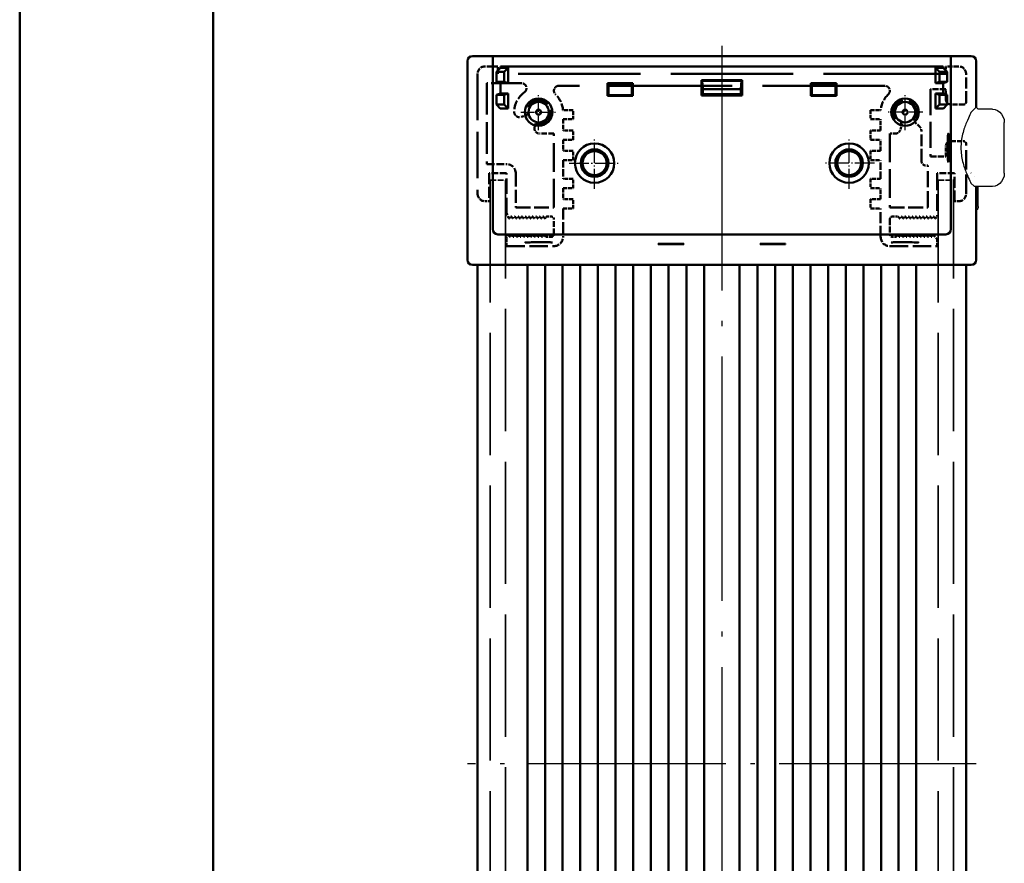
# Model space of a CAD drawing. Units: millimetres. Extents: x 502 to 1094, y 127 to 545.
# Drawn here: x 502 to 599, y 369 to 452 of the extents above; entities that cross this region are included whole.
import ezdxf

# ---------------------------------------------------------------- set-up
doc = ezdxf.new("R2010")
doc.units = ezdxf.units.MM
doc.linetypes.add('ACAD_ISO02W100', pattern=[15, 12, -3])
doc.linetypes.add('ACAD_ISO04W100', pattern=[30.5, 24, -3, 0.5, -3])
doc.layers.add('Sichtbar (ISO)', color=7, linetype='Continuous', lineweight=50)

msp = doc.modelspace()

# ---------------------------------------------------------------- linework, layer by layer
at = {"color": 1, "linetype": 'Continuous', "lineweight": 50}
for p, q in [((502.16895308, 126.60858205), (502.16895308, 544.60858205)), ((552.0736883, 428.07477294), (552.0736883, 330.07477294)), ((553.78977007, 428.07477294), (553.78977007, 330.07477294)), ((555.51114133, 428.07477294), (555.51114133, 330.07477294)), ((557.23727774, 428.07477294), (557.23727774, 330.07477294)), ((558.9676535, 428.07477294), (558.9676535, 330.07477294)), ((560.70174151, 428.07477294), (560.70174151, 330.07477294)), ((562.43901356, 428.07477294), (562.43901356, 330.07477294)), ((564.17894046, 428.07477294), (564.17894046, 330.07477294)), ((565.92099221, 428.07477294), (565.92099221, 330.07477294)), ((567.66463817, 428.07477294), (567.66463817, 348.89676913)), ((569.40934719, 428.07477294), (569.40934719, 330.07477294)), ((572.89982848, 428.07477294), (572.89982848, 330.07477294)), ((574.64453751, 428.07477294), (574.64453751, 358.25277676)), ((576.38818346, 428.07477294), (576.38818346, 330.07477294)), ((578.13023521, 428.07477294), (578.13023521, 330.07477294)), ((579.87016211, 428.07477294), (579.87016211, 330.07477294)), ((581.60743416, 428.07477294), (581.60743416, 330.07477294)), ((583.34152218, 428.07477294), (583.34152218, 330.07477294)), ((585.07189793, 428.07477294), (585.07189793, 330.07477294)), ((586.79803434, 428.07477294), (586.79803434, 330.07477294)), ((588.5194056, 428.07477294), (588.5194056, 330.07477294)), ((590.23548737, 428.07477294), (590.23548737, 330.07477294))]:
    msp.add_line(p, q, dxfattribs=at)
at = {"color": 3, "linetype": 'Continuous', "lineweight": 50}
msp.add_line((521.16895308, 130.60858205), (521.16895308, 540.60858205), dxfattribs=at)
at = {"color": 1, "linetype": 'ACAD_ISO04W100', "lineweight": 25}
msp.add_line((571.15458784, 449.57477294), (571.15458784, 308.57477294), dxfattribs=at)
at = {"color": 7, "linetype": 'Continuous', "lineweight": 50}
for p, q in [((546.15458784, 428.57477294), (546.15458784, 448.07477294)), ((595.65458784, 448.57477294), (546.65458784, 448.57477294)), ((548.65458784, 448.57477294), (548.65458784, 431.57477294)), ((593.65458784, 448.57477294), (593.65458784, 431.57477294)), ((596.15458784, 443.57745006), (596.15458784, 448.07477294)), ((596.15458784, 428.57477294), (596.15458784, 435.7682845)), ((593.15458784, 431.07477294), (549.15458784, 431.07477294)), ((546.65458784, 428.07477294), (595.65458784, 428.07477294)), ((547.15458784, 428.07477294), (547.15458784, 330.07477294)), ((595.15458784, 428.07477294), (595.15458784, 330.07477294))]:
    msp.add_line(p, q, dxfattribs=at)
at = {"color": 1, "linetype": 'ACAD_ISO04W100', "lineweight": 25, "ltscale": 0.056613}
for p, q in [((553.15458784, 441.31977294), (553.15458784, 444.82977294)), ((589.15458784, 441.31977294), (589.15458784, 444.82977294)), ((551.39958784, 443.07477294), (554.90958784, 443.07477294)), ((590.90958784, 443.07477294), (587.39958784, 443.07477294))]:
    msp.add_line(p, q, dxfattribs=at)
for p, q in [((596.15458784, 443.57745006), (595.64711409, 443.06997632)), ((596.35077651, 443.38126139), (596.15458784, 443.57745006)), ((597.7498873, 443.38126139), (596.35077651, 443.38126139)), ((598.6159127, 442.88057522), (598.90458784, 442.37988904)), ((598.90458784, 442.37988904), (598.90458784, 442.07134678)), ((598.90458784, 437.07819911), (598.90458784, 442.07134678)), ((598.90458784, 436.76965685), (598.6159127, 436.26897067)), ((598.90458784, 437.07819911), (598.90458784, 436.76965685)), ((595.63059281, 436.11044374), (595.94016598, 435.80087058)), ((596.35077651, 435.7682845), (595.95737249, 435.7682845)), ((596.35077651, 433.82477294), (596.35077651, 435.7682845)), ((597.7498873, 435.7682845), (596.35077651, 435.7682845))]:
    msp.add_line(p, q)
at = {"color": 1, "linetype": 'ACAD_ISO04W100', "lineweight": 25, "ltscale": 0.080991}
for p, q in [((558.65458784, 435.56405215), (558.65458784, 440.58549374)), ((583.65458784, 435.56405215), (583.65458784, 440.58549374)), ((556.14386704, 438.07477294), (561.16530863, 438.07477294)), ((586.16530863, 438.07477294), (581.14386704, 438.07477294))]:
    msp.add_line(p, q, dxfattribs=at)
at = {"color": 5, "linetype": 'ACAD_ISO02W100', "lineweight": 35}
for p, q in [((548.40458784, 436.39977294), (548.40458784, 321.74977294)), ((549.90458784, 321.74977294), (549.90458784, 436.39977294)), ((592.40458784, 436.39977294), (592.40458784, 321.74977294)), ((593.90458784, 321.74977294), (593.90458784, 436.39977294))]:
    msp.add_line(p, q, dxfattribs=at)
at = {"color": 5, "linetype": 'ACAD_ISO02W100', "lineweight": 35, "ltscale": 0.048387}
for p, q in [((548.40458784, 436.39977294), (549.90458784, 436.39977294)), ((592.40458784, 436.39977294), (593.90458784, 436.39977294))]:
    msp.add_line(p, q, dxfattribs=at)
at = {"color": 1, "linetype": 'ACAD_ISO04W100', "lineweight": 25, "ltscale": 0.806452}
msp.add_line((596.15458784, 379.07477294), (546.15458784, 379.07477294), dxfattribs=at)
at = {"color": 7, "linetype": 'Continuous', "lineweight": 50}
for centre, start, end in [((546.65458784, 448.07477294), 90, 180), ((595.65458784, 448.07477294), 0, 90), ((549.15458784, 431.57477294), 180, 270), ((593.15458784, 431.57477294), 270, 0), ((546.65458784, 428.57477294), 180, 270), ((595.65458784, 428.57477294), 270, 0)]:
    msp.add_arc(centre, 0.5, start, end, dxfattribs=at)
at = {"extrusion": (0, 0, -1)}
for centre, major_axis, ratio, start_param, end_param in [((595.65671393, 439.57477294), (0, 3.5), 0.0524077793, -0.1428916725, -0.0523598776), ((597.7498873, 442.37988904), (0, 1.00137235), 0.9986295348, 0, 1.0471975512), ((595.65671393, 440.57477294), (0, 3.5), 0.0524077793, 3.1939525311, 3.284484326), ((595.45737249, 436.768625), (-0.5, 0), 0.0524077793, 3.0892327759, 3.1415926535), ((597.7498873, 436.76965685), (0, 1.00137235), 0.9986295348, 2.0943951024, 3.1415926536), ((595.85009033, 433.82477294), (-0.50068617, 0), 0.9986295348, 3.1415926536, 4.0586478726)]:
    msp.add_ellipse(centre, major_axis=major_axis, ratio=ratio, start_param=start_param, end_param=end_param, dxfattribs=at)
msp.add_open_spline([(595.63059281, 443.03910215), (595.61435306, 442.99619515), (595.57850184, 442.91791836), (595.43962299, 442.62473789), (595.31174469, 442.35751756), (595.05940137, 441.74734688), (594.91639943, 441.35990729), (594.70403272, 440.50056837), (594.6394985, 440.0274012), (594.6394985, 439.1232371), (594.70371997, 438.65108903), (594.91528938, 437.79329007), (595.05783823, 437.40638014), (595.3102914, 436.79514894), (595.43867153, 436.52680547), (595.57823566, 436.23219644), (595.6142923, 436.15350562), (595.63059281, 436.11044374)], degree=3, knots=[1.1903709217, 1.1903709217, 1.1903709217, 1.1903709217, 1.3607302433, 1.3607302433, 1.6294685581, 1.6294685581, 1.9010455143, 1.9010455143, 2.1726224705, 2.1726224705, 2.4435439792, 2.4435439792, 2.7144654879, 2.7144654879, 2.9838571409, 2.9838571409, 3.1548594119, 3.1548594119, 3.1548594119, 3.1548594119])
at = {"layer": 'Sichtbar (ISO)', "color": 5, "linetype": 'ACAD_ISO02W100', "ltscale": 0.040323}
for p, q in [((549.15458784, 447.57477294), (547.90458784, 447.57477294)), ((594.40458784, 447.57477294), (593.15458784, 447.57477294)), ((594.90458784, 443.82477294), (593.65458784, 443.82477294)), ((593.65458784, 440.22477294), (594.90458784, 440.22477294))]:
    msp.add_line(p, q, dxfattribs=at)
at = {"layer": 'Sichtbar (ISO)'}
for p, q in [((549.39575875, 447.42477294), (549.00270041, 447.0317146)), ((549.00270041, 447.0317146), (549.00270041, 446.05568593)), ((549.76152949, 447.0317146), (549.00270041, 447.0317146)), ((592.91341692, 447.57477294), (549.39575875, 447.57477294)), ((549.39575875, 447.57477294), (549.39575875, 447.42477294)), ((550.15458784, 447.42477294), (549.39575875, 447.42477294)), ((550.15458784, 447.42477294), (549.76152949, 447.0317146)), ((549.76152949, 446.05568593), (549.76152949, 447.0317146)), ((550.15458784, 445.92477294), (550.15458784, 447.42477294)), ((592.91341692, 447.42477294), (592.15458784, 447.42477294)), ((592.15458784, 447.42477294), (592.15458784, 445.92477294)), ((592.15458784, 447.42477294), (592.54764618, 447.0317146)), ((592.54764618, 447.0317146), (592.54764618, 446.05568593)), ((593.30647527, 447.0317146), (592.54764618, 447.0317146)), ((592.91341692, 447.57477294), (592.91341692, 447.42477294)), ((593.30647527, 447.0317146), (592.91341692, 447.42477294)), ((593.30647527, 446.05568593), (593.30647527, 447.0317146)), ((549.00270041, 446.05568593), (549.39575875, 445.92477294)), ((549.00270041, 446.05568593), (549.76152949, 446.05568593)), ((550.15458784, 445.92477294), (549.76152949, 446.05568593)), ((573.15458784, 446.22477294), (569.15458784, 446.22477294)), ((569.15458784, 446.22477294), (569.15458784, 444.72477294)), ((569.15458784, 446.22477294), (569.22045402, 446.15890676)), ((569.28582083, 445.34353995), (569.22045402, 446.15890676)), ((569.22045402, 446.15890676), (573.08872165, 446.15890676)), ((573.08872165, 446.15890676), (573.02335484, 445.34353995)), ((573.15458784, 446.22477294), (573.08872165, 446.15890676)), ((573.15458784, 444.72477294), (573.15458784, 446.22477294)), ((592.15458784, 445.92477294), (592.54764618, 446.05568593)), ((592.54764618, 446.05568593), (593.30647527, 446.05568593)), ((592.91341692, 445.92477294), (593.30647527, 446.05568593)), ((549.39575875, 445.92477294), (549.39575875, 444.92477294)), ((549.39575875, 445.92477294), (550.15458784, 445.92477294)), ((562.40458784, 445.92477294), (559.90458784, 445.92477294)), ((559.90458784, 445.92477294), (559.90458784, 444.67477294)), ((559.90458784, 445.89977294), (560.00458784, 445.89977294)), ((562.30458784, 445.89977294), (560.00458784, 445.89977294)), ((560.00458784, 445.89977294), (560.00458784, 444.74977294)), ((560.6486797, 445.92477294), (560.64035314, 445.89977294)), ((560.77958784, 445.92477294), (560.77958784, 445.89977294)), ((561.52958784, 445.89977294), (561.52958784, 445.92477294)), ((561.66882254, 445.89977294), (561.66049598, 445.92477294)), ((562.30458784, 445.89977294), (562.40458784, 445.89977294)), ((562.30458784, 444.74977294), (562.30458784, 445.89977294)), ((562.40458784, 444.67477294), (562.40458784, 445.92477294)), ((573.02335484, 445.34353995), (569.28582083, 445.34353995)), ((569.28582083, 445.34353995), (569.28582083, 444.85600594)), ((573.02335484, 444.85600594), (573.02335484, 445.34353995)), ((582.40458784, 445.92477294), (579.90458784, 445.92477294)), ((579.90458784, 445.92477294), (579.90458784, 444.67477294)), ((579.90458784, 445.89977294), (580.00458784, 445.89977294)), ((580.00458784, 445.89977294), (580.00458784, 444.74977294)), ((582.30458784, 445.89977294), (580.00458784, 445.89977294)), ((580.6486797, 445.92477294), (580.64035314, 445.89977294)), ((580.77958784, 445.92477294), (580.77958784, 445.89977294)), ((581.52958784, 445.89977294), (581.52958784, 445.92477294)), ((581.66882254, 445.89977294), (581.66049598, 445.92477294)), ((582.30458784, 445.89977294), (582.40458784, 445.89977294)), ((582.30458784, 444.74977294), (582.30458784, 445.89977294)), ((582.40458784, 444.67477294), (582.40458784, 445.92477294)), ((592.15458784, 445.92477294), (592.91341692, 445.92477294)), ((592.91341692, 445.92477294), (592.91341692, 444.92477294)), ((549.39575875, 444.92477294), (549.00270041, 444.79385996)), ((549.00270041, 444.79385996), (549.00270041, 443.81783129)), ((549.76152949, 444.79385996), (549.00270041, 444.79385996)), ((550.15458784, 444.92477294), (549.39575875, 444.92477294)), ((550.15458784, 444.92477294), (549.76152949, 444.79385996)), ((549.76152949, 443.81783129), (549.76152949, 444.79385996)), ((550.15458784, 443.42477294), (550.15458784, 444.92477294)), ((559.90458784, 444.67477294), (562.40458784, 444.67477294)), ((560.00458784, 444.74977294), (562.30458784, 444.74977294)), ((569.15458784, 444.72477294), (569.28582083, 444.85600594)), ((569.15458784, 444.72477294), (573.15458784, 444.72477294)), ((569.28582083, 444.85600594), (573.02335484, 444.85600594)), ((573.15458784, 444.72477294), (573.02335484, 444.85600594)), ((579.90458784, 444.67477294), (582.40458784, 444.67477294)), ((580.00458784, 444.74977294), (582.30458784, 444.74977294)), ((592.91341692, 444.92477294), (592.15458784, 444.92477294)), ((592.15458784, 444.92477294), (592.15458784, 443.42477294)), ((592.15458784, 444.92477294), (592.54764618, 444.79385996)), ((592.54764618, 444.79385996), (592.54764618, 443.81783129)), ((593.30647527, 444.79385996), (592.54764618, 444.79385996)), ((593.30647527, 444.79385996), (592.91341692, 444.92477294)), ((593.30647527, 443.81783129), (593.30647527, 444.79385996)), ((549.00270041, 443.81783129), (549.37092627, 443.44960543)), ((549.00270041, 443.81783129), (549.76152949, 443.81783129)), ((550.15458784, 443.42477294), (549.76152949, 443.81783129)), ((549.87024104, 443.42477294), (550.15458784, 443.42477294)), ((592.15458784, 443.42477294), (592.54764618, 443.81783129)), ((592.15458784, 443.42477294), (592.43893464, 443.42477294)), ((592.54764618, 443.81783129), (593.30647527, 443.81783129)), ((592.9382494, 443.44960543), (593.30647527, 443.81783129)), ((564.90458784, 430.13785507), (564.90458784, 430.10626253)), ((567.40458784, 430.10622352), (567.40458784, 430.14218259)), ((574.90458784, 430.14218259), (574.90458784, 430.10622352)), ((577.40458784, 430.10626253), (577.40458784, 430.13785507))]:
    msp.add_line(p, q, dxfattribs=at)
at = {"layer": 'Sichtbar (ISO)', "color": 5, "linetype": 'ACAD_ISO02W100', "ltscale": 0.024194}
for p, q in [((549.15458784, 446.82477294), (549.15458784, 447.57477294)), ((593.15458784, 447.57477294), (593.15458784, 446.82477294))]:
    msp.add_line(p, q, dxfattribs=at)
at = {"layer": 'Sichtbar (ISO)', "color": 5, "linetype": 'ACAD_ISO02W100', "ltscale": 0.379032}
msp.add_line((547.15458784, 446.82477294), (547.15458784, 435.07477294), dxfattribs=at)
at = {"layer": 'Sichtbar (ISO)', "color": 5, "linetype": 'ACAD_ISO02W100'}
for p, q in [((593.15458784, 446.82477294), (549.15458784, 446.82477294)), ((587.15458784, 445.67477294), (555.15458784, 445.67477294))]:
    msp.add_line(p, q, dxfattribs=at)
at = {"layer": 'Sichtbar (ISO)', "color": 5, "linetype": 'ACAD_ISO02W100', "ltscale": 0.08871}
for p, q in [((595.15458784, 444.07477294), (595.15458784, 446.82477294)), ((548.30458784, 437.07477294), (548.30458784, 434.32477294)), ((594.00458784, 434.32477294), (594.00458784, 437.07477294))]:
    msp.add_line(p, q, dxfattribs=at)
at = {"layer": 'Sichtbar (ISO)', "color": 5, "linetype": 'ACAD_ISO02W100', "ltscale": 0.256452}
msp.add_line((548.05458784, 445.92477294), (548.05458784, 437.97477294), dxfattribs=at)
at = {"layer": 'Sichtbar (ISO)', "color": 5, "linetype": 'ACAD_ISO02W100', "ltscale": 0.109701}
msp.add_line((551.45532329, 445.92477294), (548.05458784, 445.92477294), dxfattribs=at)
at = {"layer": 'Sichtbar (ISO)', "color": 5, "linetype": 'ACAD_ISO02W100', "ltscale": 0.212903}
msp.add_line((591.65458784, 445.32477294), (591.65458784, 438.72477294), dxfattribs=at)
at = {"layer": 'Sichtbar (ISO)', "color": 5, "linetype": 'ACAD_ISO02W100', "ltscale": 0.048387}
for p, q in [((593.15458784, 445.32477294), (591.65458784, 445.32477294)), ((591.65458784, 438.72477294), (593.15458784, 438.72477294)), ((554.65458784, 431.07477294), (554.65458784, 432.57477294)), ((587.65458784, 432.57477294), (587.65458784, 431.07477294))]:
    msp.add_line(p, q, dxfattribs=at)
at = {"layer": 'Sichtbar (ISO)', "color": 5, "linetype": 'ACAD_ISO02W100', "ltscale": 0.032258}
for p, q in [((593.15458784, 444.32477294), (593.15458784, 445.32477294)), ((555.55458784, 442.37477294), (556.55458784, 442.37477294)), ((585.75458784, 442.37477294), (586.75458784, 442.37477294)), ((556.55458784, 441.27477294), (555.55458784, 441.27477294)), ((586.75458784, 441.27477294), (585.75458784, 441.27477294)), ((555.55458784, 440.37477294), (556.55458784, 440.37477294)), ((585.75458784, 440.37477294), (586.75458784, 440.37477294)), ((556.55458784, 439.27477294), (555.55458784, 439.27477294)), ((586.75458784, 439.27477294), (585.75458784, 439.27477294)), ((593.15458784, 438.72477294), (593.15458784, 439.72477294)), ((555.55458784, 438.37477294), (556.55458784, 438.37477294)), ((585.75458784, 438.37477294), (586.75458784, 438.37477294)), ((556.55458784, 436.52477294), (555.55458784, 436.52477294)), ((586.75458784, 436.52477294), (585.75458784, 436.52477294)), ((555.55458784, 435.62477294), (556.55458784, 435.62477294)), ((585.75458784, 435.62477294), (586.75458784, 435.62477294)), ((556.55458784, 434.52477294), (555.55458784, 434.52477294)), ((586.75458784, 434.52477294), (585.75458784, 434.52477294)), ((555.55458784, 433.62477294), (556.55458784, 433.62477294)), ((585.75458784, 433.62477294), (586.75458784, 433.62477294))]:
    msp.add_line(p, q, dxfattribs=at)
at = {"layer": 'Sichtbar (ISO)', "color": 5, "linetype": 'ACAD_ISO02W100', "ltscale": 0.032527}
for p, q in [((556.55458784, 443.27477294), (555.54623999, 443.27477294)), ((585.75458784, 443.27477294), (586.76293569, 443.27477294))]:
    msp.add_line(p, q, dxfattribs=at)
at = {"layer": 'Sichtbar (ISO)', "color": 5, "linetype": 'ACAD_ISO02W100', "ltscale": 0.029032}
for p, q in [((556.55458784, 442.37477294), (556.55458784, 443.27477294)), ((585.75458784, 443.27477294), (585.75458784, 442.37477294)), ((556.55458784, 440.37477294), (556.55458784, 441.27477294)), ((585.75458784, 441.27477294), (585.75458784, 440.37477294)), ((556.55458784, 438.37477294), (556.55458784, 439.27477294)), ((585.75458784, 439.27477294), (585.75458784, 438.37477294)), ((556.55458784, 435.62477294), (556.55458784, 436.52477294)), ((585.75458784, 436.52477294), (585.75458784, 435.62477294)), ((556.55458784, 433.62477294), (556.55458784, 434.52477294)), ((585.75458784, 434.52477294), (585.75458784, 433.62477294))]:
    msp.add_line(p, q, dxfattribs=at)
at = {"layer": 'Sichtbar (ISO)', "color": 5, "linetype": 'ACAD_ISO02W100', "ltscale": 0.022033}
msp.add_line((552.04377314, 442.77713104), (551.38401655, 442.6003498), dxfattribs=at)
at = {"layer": 'Sichtbar (ISO)', "color": 5, "linetype": 'ACAD_ISO02W100', "ltscale": 0.035484}
for p, q in [((555.55458784, 442.37477294), (555.55458784, 441.27477294)), ((586.75458784, 441.27477294), (586.75458784, 442.37477294)), ((555.55458784, 440.37477294), (555.55458784, 439.27477294)), ((586.75458784, 439.27477294), (586.75458784, 440.37477294)), ((555.55458784, 435.62477294), (555.55458784, 434.52477294)), ((586.75458784, 434.52477294), (586.75458784, 435.62477294))]:
    msp.add_line(p, q, dxfattribs=at)
at = {"layer": 'Sichtbar (ISO)', "color": 5, "linetype": 'ACAD_ISO02W100', "ltscale": 0.029214}
msp.add_line((590.60814123, 441.62121955), (589.96776063, 442.26160015), dxfattribs=at)
at = {"layer": 'Sichtbar (ISO)', "color": 5, "linetype": 'ACAD_ISO02W100', "ltscale": 0.012015}
msp.add_line((552.76054431, 441.60418247), (552.85694593, 441.96395824), dxfattribs=at)
at = {"layer": 'Sichtbar (ISO)', "color": 5, "linetype": 'ACAD_ISO02W100', "ltscale": 0.020659}
msp.add_line((588.85694593, 441.96395824), (588.69119395, 441.34536342), dxfattribs=at)
at = {"layer": 'Sichtbar (ISO)', "color": 5, "linetype": 'ACAD_ISO02W100', "ltscale": 0.094932}
msp.add_line((590.75458784, 438.32477294), (590.75458784, 441.26766616), dxfattribs=at)
at = {"layer": 'Sichtbar (ISO)', "color": 5, "linetype": 'ACAD_ISO02W100', "ltscale": 0.045519}
msp.add_line((554.65458784, 440.97477294), (553.24350722, 440.97477294), dxfattribs=at)
at = {"layer": 'Sichtbar (ISO)', "color": 5, "linetype": 'ACAD_ISO02W100', "ltscale": 0.233871}
for p, q in [((554.65458784, 433.72477294), (554.65458784, 440.97477294)), ((587.65458784, 440.97477294), (587.65458784, 433.72477294))]:
    msp.add_line(p, q, dxfattribs=at)
at = {"layer": 'Sichtbar (ISO)', "color": 5, "linetype": 'ACAD_ISO02W100', "ltscale": 0.017859}
msp.add_line((588.20823104, 440.97477294), (587.65458784, 440.97477294), dxfattribs=at)
at = {"layer": 'Sichtbar (ISO)', "color": 5, "linetype": 'ACAD_ISO02W100', "ltscale": 0.158065}
msp.add_line((595.15458784, 435.07477294), (595.15458784, 439.97477294), dxfattribs=at)
at = {"layer": 'Sichtbar (ISO)', "color": 5, "linetype": 'ACAD_ISO02W100', "ltscale": 0.059677}
for p, q in [((555.55458784, 438.37477294), (555.55458784, 436.52477294)), ((586.75458784, 436.52477294), (586.75458784, 438.37477294))]:
    msp.add_line(p, q, dxfattribs=at)
at = {"layer": 'Sichtbar (ISO)', "color": 5, "linetype": 'ACAD_ISO02W100', "ltscale": 0.062903}
msp.add_line((548.05458784, 437.97477294), (550.00458784, 437.97477294), dxfattribs=at)
at = {"layer": 'Sichtbar (ISO)', "color": 5, "linetype": 'ACAD_ISO02W100', "ltscale": 0.004839}
msp.add_line((591.40458784, 437.82477294), (591.25458784, 437.82477294), dxfattribs=at)
at = {"layer": 'Sichtbar (ISO)', "color": 5, "linetype": 'ACAD_ISO02W100', "ltscale": 0.132258}
msp.add_line((591.40458784, 433.72477294), (591.40458784, 437.82477294), dxfattribs=at)
at = {"layer": 'Sichtbar (ISO)', "color": 5, "linetype": 'ACAD_ISO02W100', "ltscale": 0.054839}
for p, q in [((550.00458784, 437.07477294), (548.30458784, 437.07477294)), ((594.00458784, 437.07477294), (592.30458784, 437.07477294))]:
    msp.add_line(p, q, dxfattribs=at)
at = {"layer": 'Sichtbar (ISO)', "color": 5, "linetype": 'ACAD_ISO02W100', "ltscale": 0.127131}
msp.add_line((550.00458784, 433.1337145), (550.00458784, 437.07477294), dxfattribs=at)
at = {"layer": 'Sichtbar (ISO)', "color": 5, "linetype": 'ACAD_ISO02W100', "ltscale": 0.108065}
msp.add_line((550.90458784, 437.07477294), (550.90458784, 433.72477294), dxfattribs=at)
at = {"layer": 'Sichtbar (ISO)', "color": 5, "linetype": 'ACAD_ISO02W100', "ltscale": 0.137097}
msp.add_line((592.30458784, 437.07477294), (592.30458784, 432.82477294), dxfattribs=at)
at = {"layer": 'Sichtbar (ISO)', "color": 5, "linetype": 'ACAD_ISO02W100', "ltscale": 0.012903}
for p, q in [((548.30458784, 434.32477294), (547.90458784, 434.32477294)), ((594.40458784, 434.32477294), (594.00458784, 434.32477294))]:
    msp.add_line(p, q, dxfattribs=at)
at = {"layer": 'Sichtbar (ISO)', "color": 5, "linetype": 'ACAD_ISO02W100', "ltscale": 0.120968}
for p, q in [((550.90458784, 433.72477294), (554.65458784, 433.72477294)), ((587.65458784, 433.72477294), (591.40458784, 433.72477294))]:
    msp.add_line(p, q, dxfattribs=at)
at = {"layer": 'Sichtbar (ISO)', "color": 5, "linetype": 'ACAD_ISO02W100', "ltscale": 0.090323}
for p, q in [((555.55458784, 433.62477294), (555.55458784, 430.82477294)), ((586.75458784, 430.82477294), (586.75458784, 433.62477294))]:
    msp.add_line(p, q, dxfattribs=at)
at = {"layer": 'Sichtbar (ISO)', "color": 5, "linetype": 'ACAD_ISO02W100', "ltscale": 0.015488}
msp.add_line((550.00458784, 433.1337145), (550.19847535, 432.69448554), dxfattribs=at)
at = {"layer": 'Sichtbar (ISO)', "color": 5, "linetype": 'ACAD_ISO02W100', "ltscale": 0.003017}
for p, q in [((550.33570032, 432.69448554), (550.37347535, 432.78006035)), ((550.51070032, 432.78006035), (550.54847535, 432.69448554)), ((550.68570032, 432.69448554), (550.72347535, 432.78006035)), ((550.86070032, 432.78006035), (550.89847535, 432.69448554)), ((551.03570032, 432.69448554), (551.07347535, 432.78006035)), ((551.21070032, 432.78006035), (551.24847535, 432.69448554)), ((551.38570032, 432.69448554), (551.42347535, 432.78006035)), ((551.56070032, 432.78006035), (551.59847535, 432.69448554)), ((551.73570032, 432.69448554), (551.77347535, 432.78006035)), ((551.91070032, 432.78006035), (551.94847535, 432.69448554)), ((552.08570032, 432.69448554), (552.12347535, 432.78006035)), ((552.26070032, 432.78006035), (552.29847535, 432.69448554)), ((552.43570032, 432.69448554), (552.47347535, 432.78006035)), ((552.61070032, 432.78006035), (552.64847535, 432.69448554)), ((552.78570032, 432.69448554), (552.82347535, 432.78006035)), ((552.96070032, 432.78006035), (552.99847535, 432.69448554)), ((553.13570032, 432.69448554), (553.17347535, 432.78006035)), ((553.31070032, 432.78006035), (553.34847535, 432.69448554)), ((553.48570032, 432.69448554), (553.52347535, 432.78006035)), ((553.66070032, 432.78006035), (553.69847535, 432.69448554)), ((588.69820032, 432.69448554), (588.73597535, 432.78006035)), ((588.87320032, 432.78006035), (588.91097535, 432.69448554)), ((589.04820032, 432.69448554), (589.08597535, 432.78006035)), ((589.22320032, 432.78006035), (589.26097535, 432.69448554)), ((589.39820032, 432.69448554), (589.43597535, 432.78006035)), ((589.57320032, 432.78006035), (589.61097535, 432.69448554)), ((589.74820032, 432.69448554), (589.78597535, 432.78006035)), ((589.92320032, 432.78006035), (589.96097535, 432.69448554)), ((590.09820032, 432.69448554), (590.13597535, 432.78006035)), ((590.27320032, 432.78006035), (590.31097535, 432.69448554)), ((590.44820032, 432.69448554), (590.48597535, 432.78006035)), ((590.62320032, 432.78006035), (590.66097535, 432.69448554)), ((590.79820032, 432.69448554), (590.83597535, 432.78006035)), ((590.97320032, 432.78006035), (591.01097535, 432.69448554)), ((591.14820032, 432.69448554), (591.18597535, 432.78006035)), ((591.32320032, 432.78006035), (591.36097535, 432.69448554)), ((591.49820032, 432.69448554), (591.53597535, 432.78006035)), ((591.67320032, 432.78006035), (591.71097535, 432.69448554)), ((591.84820032, 432.69448554), (591.88597535, 432.78006035)), ((592.02320032, 432.78006035), (592.06097535, 432.69448554)), ((550.28597535, 430.86948554), (550.24820032, 430.95506035)), ((550.46097535, 430.95506035), (550.42320032, 430.86948554)), ((550.63597535, 430.86948554), (550.59820032, 430.95506035)), ((550.81097535, 430.95506035), (550.77320032, 430.86948554)), ((550.98597535, 430.86948554), (550.94820032, 430.95506035)), ((551.16097535, 430.95506035), (551.12320032, 430.86948554)), ((551.33597535, 430.86948554), (551.29820032, 430.95506035)), ((551.51097535, 430.95506035), (551.47320032, 430.86948554)), ((551.68597535, 430.86948554), (551.64820032, 430.95506035)), ((551.86097535, 430.95506035), (551.82320032, 430.86948554)), ((552.03597535, 430.86948554), (551.99820032, 430.95506035)), ((552.21097535, 430.95506035), (552.17320032, 430.86948554)), ((552.38597535, 430.86948554), (552.34820032, 430.95506035)), ((552.56097535, 430.95506035), (552.52320032, 430.86948554)), ((552.73597535, 430.86948554), (552.69820032, 430.95506035)), ((552.91097535, 430.95506035), (552.87320032, 430.86948554)), ((553.08597535, 430.86948554), (553.04820032, 430.95506035)), ((553.26097535, 430.95506035), (553.22320032, 430.86948554)), ((553.43597535, 430.86948554), (553.39820032, 430.95506035)), ((553.61097535, 430.95506035), (553.57320032, 430.86948554)), ((588.56097535, 430.86948554), (588.52320032, 430.95506035)), ((588.73597535, 430.95506035), (588.69820032, 430.86948554)), ((588.91097535, 430.86948554), (588.87320032, 430.95506035)), ((589.08597535, 430.95506035), (589.04820032, 430.86948554)), ((589.26097535, 430.86948554), (589.22320032, 430.95506035)), ((589.43597535, 430.95506035), (589.39820032, 430.86948554)), ((589.61097535, 430.86948554), (589.57320032, 430.95506035)), ((589.78597535, 430.95506035), (589.74820032, 430.86948554)), ((589.96097535, 430.86948554), (589.92320032, 430.95506035)), ((590.13597535, 430.95506035), (590.09820032, 430.86948554)), ((590.31097535, 430.86948554), (590.27320032, 430.95506035)), ((590.48597535, 430.95506035), (590.44820032, 430.86948554)), ((590.66097535, 430.86948554), (590.62320032, 430.95506035)), ((590.83597535, 430.95506035), (590.79820032, 430.86948554)), ((591.01097535, 430.86948554), (590.97320032, 430.95506035)), ((591.18597535, 430.95506035), (591.14820032, 430.86948554)), ((591.36097535, 430.86948554), (591.32320032, 430.95506035)), ((591.53597535, 430.95506035), (591.49820032, 430.86948554)), ((591.71097535, 430.86948554), (591.67320032, 430.95506035)), ((591.88597535, 430.95506035), (591.84820032, 430.86948554))]:
    msp.add_line(p, q, dxfattribs=at)
at = {"layer": 'Sichtbar (ISO)', "color": 5, "linetype": 'ACAD_ISO02W100', "ltscale": 0.001441}
for p, q in [((553.83570032, 432.69448554), (553.853738, 432.73534775)), ((588.56097535, 432.69448554), (588.54293767, 432.73534775)), ((553.766238, 430.91419814), (553.74820032, 430.95506035)), ((588.38597535, 430.95506035), (588.36793767, 430.91419814))]:
    msp.add_line(p, q, dxfattribs=at)
at = {"layer": 'Sichtbar (ISO)', "color": 5, "linetype": 'ACAD_ISO02W100', "ltscale": 0.013343}
msp.add_line((554.40458784, 432.82477294), (553.99096298, 432.82477294), dxfattribs=at)
at = {"layer": 'Sichtbar (ISO)', "color": 5, "linetype": 'ACAD_ISO02W100', "ltscale": 0.016165}
for p, q in [((588.4057127, 432.82477294), (587.90458784, 432.82477294)), ((553.90346298, 430.82477294), (554.40458784, 430.82477294))]:
    msp.add_line(p, q, dxfattribs=at)
at = {"layer": 'Sichtbar (ISO)', "color": 5, "linetype": 'ACAD_ISO02W100', "ltscale": 0.006035}
msp.add_line((592.18835698, 432.67817694), (592.30458784, 432.82477294), dxfattribs=at)
at = {"layer": 'Sichtbar (ISO)', "color": 5, "linetype": 'ACAD_ISO02W100', "ltscale": 0.008498}
msp.add_line((550.00458784, 430.71405217), (550.11097535, 430.95506035), dxfattribs=at)
at = {"layer": 'Sichtbar (ISO)', "color": 5, "linetype": 'ACAD_ISO02W100', "ltscale": 0.025461}
msp.add_line((550.00458784, 429.92477294), (550.00458784, 430.71405217), dxfattribs=at)
at = {"layer": 'Sichtbar (ISO)', "color": 5, "linetype": 'ACAD_ISO02W100', "ltscale": 0.01052}
msp.add_line((587.90458784, 430.82477294), (588.2307127, 430.82477294), dxfattribs=at)
at = {"layer": 'Sichtbar (ISO)', "color": 5, "linetype": 'ACAD_ISO02W100', "ltscale": 0.015188}
msp.add_line((592.01354164, 430.9711351), (592.30458784, 430.60104274), dxfattribs=at)
at = {"layer": 'Sichtbar (ISO)', "color": 5, "linetype": 'ACAD_ISO02W100', "ltscale": 0.021815}
msp.add_line((592.30458784, 430.60104274), (592.30458784, 429.92477294), dxfattribs=at)
at = {"layer": 'Sichtbar (ISO)', "color": 5, "linetype": 'ACAD_ISO02W100', "ltscale": 0.15}
for p, q in [((550.00458784, 429.92477294), (554.65458784, 429.92477294)), ((587.65458784, 429.92477294), (592.30458784, 429.92477294))]:
    msp.add_line(p, q, dxfattribs=at)
at = {"layer": 'Sichtbar (ISO)'}
for centre, radius in [((553.15458784, 443.07477294), 1.35), ((553.15458784, 443.07477294), 1), ((589.15458784, 443.07477294), 1.35), ((589.15458784, 443.07477294), 1), ((553.15458784, 443.07477294), 0.25), ((589.15458784, 443.07477294), 0.25), ((558.65458784, 438.07477294), 1.93132369), ((558.65458784, 438.07477294), 1.35), ((558.65458784, 438.07477294), 1.17736121), ((583.65458784, 438.07477294), 1.93132369), ((583.65458784, 438.07477294), 1.35), ((583.65458784, 438.07477294), 1.17736121)]:
    msp.add_circle(centre, radius, dxfattribs=at)
at = {"layer": 'Sichtbar (ISO)', "color": 5, "linetype": 'ACAD_ISO02W100', "ltscale": 0.038003}
for centre, start, end in [((547.90458784, 446.82477294), 90, 180), ((594.40458784, 446.82477294), 0, 90), ((547.90458784, 435.07477294), 180, 270), ((594.40458784, 435.07477294), 270, 0)]:
    msp.add_arc(centre, 0.75, start, end, dxfattribs=at)
at = {"layer": 'Sichtbar (ISO)', "color": 5, "linetype": 'ACAD_ISO02W100', "ltscale": 0.072793}
msp.add_arc((553.15458784, 443.07477294), 2.4, 125.8703643042, 179.7424767095, dxfattribs=at)
at = {"layer": 'Sichtbar (ISO)', "color": 5, "linetype": 'ACAD_ISO02W100', "ltscale": 0.040573}
msp.add_arc((551.45532329, 445.42477294), 0.5, 305.8703643042, 90, dxfattribs=at)
at = {"layer": 'Sichtbar (ISO)', "color": 5, "linetype": 'ACAD_ISO02W100', "ltscale": 0.038396}
for centre, start, end in [((555.15458784, 445.17477294), 90, 226.3971810273), ((587.15458784, 445.17477294), 313.6028189727, 90)]:
    msp.add_arc(centre, 0.5, start, end, dxfattribs=at)
at = {"layer": 'Sichtbar (ISO)', "color": 5, "linetype": 'ACAD_ISO02W100', "ltscale": 0.194238}
for centre, start, end in [((553.15458784, 443.07477294), 255, 195), ((589.15458784, 443.07477294), 315, 255)]:
    msp.add_arc(centre, 1.15, start, end, dxfattribs=at)
at = {"layer": 'Sichtbar (ISO)', "color": 5, "linetype": 'ACAD_ISO02W100', "ltscale": 0.056234}
for centre, start, end in [((553.15458784, 443.07477294), 4.7801918472, 46.3971810273), ((589.15458784, 443.07477294), 133.6028189727, 175.2198081528)]:
    msp.add_arc(centre, 2.4, start, end, dxfattribs=at)
at = {"layer": 'Sichtbar (ISO)', "color": 5, "linetype": 'ACAD_ISO02W100', "ltscale": 0.025335}
for centre, start, end in [((593.65458784, 444.32477294), 180, 270), ((593.65458784, 439.72477294), 90, 180), ((591.25458784, 438.32477294), 180, 270)]:
    msp.add_arc(centre, 0.5, start, end, dxfattribs=at)
at = {"layer": 'Sichtbar (ISO)', "color": 5, "linetype": 'ACAD_ISO02W100', "ltscale": 0.012668}
for centre, radius, start, end in [((594.90458784, 444.07477294), 0.25, 270, 0), ((590.25458784, 441.26766616), 0.5, 0, 45), ((594.90458784, 439.97477294), 0.25, 0, 90), ((554.40458784, 432.57477294), 0.25, 0, 90), ((587.90458784, 432.57477294), 0.25, 90, 180), ((554.40458784, 431.07477294), 0.25, 270, 0), ((587.90458784, 431.07477294), 0.25, 180, 270)]:
    msp.add_arc(centre, radius, start, end, dxfattribs=at)
at = {"layer": 'Sichtbar (ISO)', "color": 5, "linetype": 'ACAD_ISO02W100', "ltscale": 0.02963}
msp.add_arc((551.25460703, 443.08331271), 0.5, 179.7424767095, 285, dxfattribs=at)
at = {"layer": 'Sichtbar (ISO)', "color": 5, "linetype": 'ACAD_ISO02W100', "ltscale": 0.029558}
msp.add_arc((553.24350722, 441.47477294), 0.5, 165, 270, dxfattribs=at)
at = {"layer": 'Sichtbar (ISO)', "color": 5, "linetype": 'ACAD_ISO02W100', "ltscale": 0.021113}
msp.add_arc((588.20823104, 441.47477294), 0.5, 270, 345, dxfattribs=at)
at = {"layer": 'Sichtbar (ISO)', "color": 5, "linetype": 'ACAD_ISO02W100', "ltscale": 0.045604}
for centre, start, end in [((550.00458784, 437.07477294), 0, 90), ((554.65458784, 430.82477294), 270, 0), ((587.65458784, 430.82477294), 180, 270)]:
    msp.add_arc(centre, 0.9, start, end, dxfattribs=at)
at = {"layer": 'Sichtbar (ISO)', "color": 5, "linetype": 'ACAD_ISO02W100', "ltscale": 0.005589}
for centre, radius, start, end in [((550.26708784, 432.72477294), 0.075, 203.8179570772, 336.1820429228), ((550.44208784, 432.74977294), 0.075, 23.8179570772, 156.1820429228), ((550.61708784, 432.72477294), 0.075, 203.8179570772, 336.1820429228), ((550.79208784, 432.74977294), 0.075, 23.8179570772, 156.1820429228), ((550.96708784, 432.72477294), 0.075, 203.8179570772, 336.1820429228), ((551.14208784, 432.74977294), 0.075, 23.8179570772, 156.1820429228), ((551.31708784, 432.72477294), 0.075, 203.8179570772, 336.1820429228), ((551.49208784, 432.74977294), 0.075, 23.8179570772, 156.1820429228), ((551.66708784, 432.72477294), 0.075, 203.8179570772, 336.1820429228), ((551.84208784, 432.74977294), 0.075, 23.8179570772, 156.1820429228), ((552.01708784, 432.72477294), 0.075, 203.8179570772, 336.1820429228), ((552.19208784, 432.74977294), 0.075, 23.8179570772, 156.1820429228), ((552.36708784, 432.72477294), 0.075, 203.8179570772, 336.1820429228), ((552.54208784, 432.74977294), 0.075, 23.8179570772, 156.1820429228), ((552.71708784, 432.72477294), 0.075, 203.8179570772, 336.1820429228), ((552.89208784, 432.74977294), 0.075, 23.8179570772, 156.1820429228), ((553.06708784, 432.72477294), 0.075, 203.8179570772, 336.1820429228), ((553.24208784, 432.74977294), 0.075, 23.8179570772, 156.1820429228), ((553.41708784, 432.72477294), 0.075, 203.8179570772, 336.1820429228), ((553.59208784, 432.74977294), 0.075, 23.8179570772, 156.1820429228), ((553.76708784, 432.72477294), 0.075, 203.8179570772, 336.1820429228), ((553.99096298, 432.67477294), 0.15, 90, 156.1820429228), ((588.4057127, 432.67477294), 0.15, 23.8179570772, 90), ((588.62958784, 432.72477294), 0.075, 203.8179570772, 336.1820429228), ((588.80458784, 432.74977294), 0.075, 23.8179570772, 156.1820429228), ((588.97958784, 432.72477294), 0.075, 203.8179570772, 336.1820429228), ((589.15458784, 432.74977294), 0.075, 23.8179570772, 156.1820429228), ((589.32958784, 432.72477294), 0.075, 203.8179570772, 336.1820429228), ((589.50458784, 432.74977294), 0.075, 23.8179570772, 156.1820429228), ((589.67958784, 432.72477294), 0.075, 203.8179570772, 336.1820429228), ((589.85458784, 432.74977294), 0.075, 23.8179570772, 156.1820429228), ((590.02958784, 432.72477294), 0.075, 203.8179570772, 336.1820429228), ((590.20458784, 432.74977294), 0.075, 23.8179570772, 156.1820429228), ((590.37958784, 432.72477294), 0.075, 203.8179570772, 336.1820429228), ((590.55458784, 432.74977294), 0.075, 23.8179570772, 156.1820429228), ((590.72958784, 432.72477294), 0.075, 203.8179570772, 336.1820429228), ((590.90458784, 432.74977294), 0.075, 23.8179570772, 156.1820429228), ((591.07958784, 432.72477294), 0.075, 203.8179570772, 336.1820429228), ((591.25458784, 432.74977294), 0.075, 23.8179570772, 156.1820429228), ((591.42958784, 432.72477294), 0.075, 203.8179570772, 336.1820429228), ((591.60458784, 432.74977294), 0.075, 23.8179570772, 156.1820429228), ((591.77958784, 432.72477294), 0.075, 203.8179570772, 336.1820429228), ((591.95458784, 432.74977294), 0.075, 23.8179570772, 156.1820429228), ((550.17958784, 430.92477294), 0.075, 23.8179570772, 156.1820429228), ((550.35458784, 430.89977294), 0.075, 203.8179570772, 336.1820429228), ((550.52958784, 430.92477294), 0.075, 23.8179570772, 156.1820429228), ((550.70458784, 430.89977294), 0.075, 203.8179570772, 336.1820429228), ((550.87958784, 430.92477294), 0.075, 23.8179570772, 156.1820429228), ((551.05458784, 430.89977294), 0.075, 203.8179570772, 336.1820429228), ((551.22958784, 430.92477294), 0.075, 23.8179570772, 156.1820429228), ((551.40458784, 430.89977294), 0.075, 203.8179570772, 336.1820429228), ((551.57958784, 430.92477294), 0.075, 23.8179570772, 156.1820429228), ((551.75458784, 430.89977294), 0.075, 203.8179570772, 336.1820429228), ((551.92958784, 430.92477294), 0.075, 23.8179570772, 156.1820429228), ((552.10458784, 430.89977294), 0.075, 203.8179570772, 336.1820429228), ((552.27958784, 430.92477294), 0.075, 23.8179570772, 156.1820429228), ((552.45458784, 430.89977294), 0.075, 203.8179570772, 336.1820429228), ((552.62958784, 430.92477294), 0.075, 23.8179570772, 156.1820429228), ((552.80458784, 430.89977294), 0.075, 203.8179570772, 336.1820429228), ((552.97958784, 430.92477294), 0.075, 23.8179570772, 156.1820429228), ((553.15458784, 430.89977294), 0.075, 203.8179570772, 336.1820429228), ((553.32958784, 430.92477294), 0.075, 23.8179570772, 156.1820429228), ((553.50458784, 430.89977294), 0.075, 203.8179570772, 336.1820429228), ((553.67958784, 430.92477294), 0.075, 23.8179570772, 156.1820429228), ((553.90346298, 430.97477294), 0.15, 203.8179570772, 270), ((588.2307127, 430.97477294), 0.15, 270, 336.1820429228), ((588.45458784, 430.92477294), 0.075, 23.8179570772, 156.1820429228), ((588.62958784, 430.89977294), 0.075, 203.8179570771, 336.1820429228), ((588.80458784, 430.92477294), 0.075, 23.8179570772, 156.1820429228), ((588.97958784, 430.89977294), 0.075, 203.8179570771, 336.1820429228), ((589.15458784, 430.92477294), 0.075, 23.8179570772, 156.1820429228), ((589.32958784, 430.89977294), 0.075, 203.8179570771, 336.1820429228), ((589.50458784, 430.92477294), 0.075, 23.8179570772, 156.1820429228), ((589.67958784, 430.89977294), 0.075, 203.8179570771, 336.1820429228), ((589.85458784, 430.92477294), 0.075, 23.8179570772, 156.1820429228), ((590.02958784, 430.89977294), 0.075, 203.8179570771, 336.1820429228), ((590.20458784, 430.92477294), 0.075, 23.8179570772, 156.1820429228), ((590.37958784, 430.89977294), 0.075, 203.8179570771, 336.1820429228), ((590.55458784, 430.92477294), 0.075, 23.8179570772, 156.1820429228), ((590.72958784, 430.89977294), 0.075, 203.8179570771, 336.1820429228), ((590.90458784, 430.92477294), 0.075, 23.8179570772, 156.1820429228), ((591.07958784, 430.89977294), 0.075, 203.8179570771, 336.1820429228), ((591.25458784, 430.92477294), 0.075, 23.8179570772, 156.1820429228), ((591.42958784, 430.89977294), 0.075, 203.8179570771, 336.1820429228), ((591.60458784, 430.92477294), 0.075, 23.8179570772, 156.1820429228), ((591.77958784, 430.89977294), 0.075, 203.8179570772, 336.1820429228)]:
    msp.add_arc(centre, radius, start, end, dxfattribs=at)
at = {"layer": 'Sichtbar (ISO)', "color": 5, "linetype": 'ACAD_ISO02W100', "ltscale": 0.004973}
msp.add_arc((592.12958784, 432.72477294), 0.075, 203.8179570772, 321.5903289365, dxfattribs=at)
at = {"layer": 'Sichtbar (ISO)', "color": 5, "linetype": 'ACAD_ISO02W100', "ltscale": 0.004983}
msp.add_arc((591.95458784, 430.92477294), 0.075, 38.1820429228, 156.1820429228, dxfattribs=at)
at = {"layer": 'Sichtbar (ISO)', "extrusion": (0, 0, -1)}
for centre, major_axis, ratio, start_param, end_param in [((549.87024104, 443.45097683), (-0.5, 0), 0.0524077793, -1.5707963268, -0.0523598777), ((592.43893464, 443.45097683), (0.5, 0), 0.0524077793, 0.0523598774, 1.5707963268), ((571.15458784, 426.61761676), (-101, 0), 0.0349207695, 1.5088755771, 1.533659078), ((571.15493098, 430.13758822), (100.10686406, 0.0000077), 0.0003135294, 1.6082684922, 1.6332736738), ((571.15458784, 426.61761676), (101, 0), 0.0349207695, -1.533659078, -1.5088755771), ((571.15424504, 430.13758821), (-100.10685661, 0.0000077), 0.0003135294, 4.6499116322, 4.6749168156)]:
    msp.add_ellipse(centre, major_axis=major_axis, ratio=ratio, start_param=start_param, end_param=end_param, dxfattribs=at)
msp.add_ellipse((593.41135814, 439.57477294), major_axis=(0, -1.40411473), ratio=0.0524078012, dxfattribs=at)
at = {"layer": 'Sichtbar (ISO)'}
for points, knots in [([(554.50458784, 430.27096336), (554.50458784, 430.27406186), (554.49584084, 430.27710173), (554.47847128, 430.28003892), (554.46037754, 430.28309858), (554.43302085, 430.28603086), (554.39682934, 430.28878874), (554.33634645, 430.29339769), (554.25190116, 430.29746535), (554.14716523, 430.30080795), (554.05236671, 430.3038334), (553.94215363, 430.3062261), (553.82047052, 430.30789527), (553.71787268, 430.30930263), (553.60808867, 430.3101823), (553.49392437, 430.31050962), (553.41400311, 430.31073877), (553.33234603, 430.31069606), (553.24998035, 430.31038172), (553.231151, 430.31030986), (553.21229581, 430.31022385), (553.19342721, 430.31012374), (553.18581021, 430.31008333), (553.1781915, 430.31004062), (553.1705719, 430.30999562), (553.16520013, 430.3099639), (553.15982802, 430.30993104), (553.15445588, 430.30989704), (553.14903275, 430.30986272), (553.14360969, 430.30982725), (553.13818697, 430.30979062), (553.13031625, 430.30973745), (553.12244653, 430.30968185), (553.11457871, 430.30962383), (553.09413474, 430.30947306), (553.07370733, 430.30930595), (553.05331228, 430.30912263), (552.95932754, 430.30827783), (552.8663453, 430.30709154), (552.77588711, 430.30558378), (552.6592013, 430.30363886), (552.5476641, 430.30117482), (552.44429992, 430.29826115), (552.32341723, 430.29485365), (552.21511401, 430.29087079), (552.12338968, 430.28646524), (552.02254515, 430.28162165), (551.94319043, 430.27633702), (551.8888569, 430.27085313), (551.83312331, 430.26522793), (551.80458784, 430.25948127), (551.80458784, 430.25388489)], [-0.84994953965, -0.84994953965, -0.84994953965, -0.84994953965, -0.79667967135, -0.79667967135, -0.79667967135, -0.74118885692, -0.74118885692, -0.74118885692, -0.64845316074, -0.64845316074, -0.64845316074, -0.56451627399, -0.56451627399, -0.56451627399, -0.49374439431, -0.49374439431, -0.49374439431, -0.4442002118, -0.4442002118, -0.4442002118, -0.43287407529, -0.43287407529, -0.43287407529, -0.42830186398, -0.42830186398, -0.42830186398, -0.42507847669, -0.42507847669, -0.42507847669, -0.4218244975, -0.4218244975, -0.4218244975, -0.41710155036, -0.41710155036, -0.41710155036, -0.40482930379, -0.40482930379, -0.40482930379, -0.34827617875, -0.34827617875, -0.34827617875, -0.27532592377, -0.27532592377, -0.27532592377, -0.19001181311, -0.19001181311, -0.19001181311, -0.09621487782, -0.09621487782, -0.09621487782, -0.000001, -0.000001, -0.000001, -0.000001]), ([(590.50458784, 430.25388489), (590.50458784, 430.25948127), (590.47605236, 430.26522793), (590.42031877, 430.27085313), (590.36598524, 430.27633702), (590.28663052, 430.28162165), (590.185786, 430.28646524), (590.09406166, 430.29087079), (589.98575844, 430.29485365), (589.86487575, 430.29826115), (589.76151157, 430.30117482), (589.64997437, 430.30363886), (589.53328856, 430.30558378), (589.44283038, 430.30709154), (589.34984813, 430.30827783), (589.2558634, 430.30912263), (589.23546835, 430.30930595), (589.21504093, 430.30947306), (589.19459696, 430.30962383), (589.18672915, 430.30968185), (589.17885942, 430.30973745), (589.1709887, 430.30979062), (589.16556599, 430.30982725), (589.16014292, 430.30986272), (589.15471979, 430.30989704), (589.14934765, 430.30993104), (589.14397555, 430.3099639), (589.13860377, 430.30999562), (589.13098417, 430.31004062), (589.12336546, 430.31008333), (589.11574846, 430.31012374), (589.09687987, 430.31022385), (589.07802467, 430.31030986), (589.05919532, 430.31038172), (588.97682964, 430.31069606), (588.89517256, 430.31073877), (588.81525131, 430.31050962), (588.701087, 430.3101823), (588.59130299, 430.30930263), (588.48870516, 430.30789527), (588.36702204, 430.3062261), (588.25680897, 430.3038334), (588.16201044, 430.30080795), (588.05727452, 430.29746535), (587.97282923, 430.29339769), (587.91234633, 430.28878874), (587.87615482, 430.28603086), (587.84879813, 430.28309858), (587.83070439, 430.28003892), (587.81333483, 430.27710173), (587.80458784, 430.27406186), (587.80458784, 430.27096336)], [-0.84994983908, -0.84994983908, -0.84994983908, -0.84994983908, -0.75373592737, -0.75373592737, -0.75373592737, -0.65993895904, -0.65993895904, -0.65993895904, -0.57462481832, -0.57462481832, -0.57462481832, -0.50167453765, -0.50167453765, -0.50167453765, -0.44512139269, -0.44512139269, -0.44512139269, -0.43284914179, -0.43284914179, -0.43284914179, -0.42812619299, -0.42812619299, -0.42812619299, -0.42487221265, -0.42487221265, -0.42487221265, -0.42164882423, -0.42164882423, -0.42164882423, -0.4170766113, -0.4170766113, -0.4170766113, -0.40575047081, -0.40575047081, -0.40575047081, -0.35620627084, -0.35620627084, -0.35620627084, -0.28543436623, -0.28543436623, -0.28543436623, -0.2014974499, -0.2014974499, -0.2014974499, -0.10876172105, -0.10876172105, -0.10876172105, -0.05327088707, -0.05327088707, -0.05327088707, -0.000001, -0.000001, -0.000001, -0.000001])]:
    msp.add_open_spline(points, degree=3, knots=knots, dxfattribs=at)

doc.saveas('drawing.dxf')
